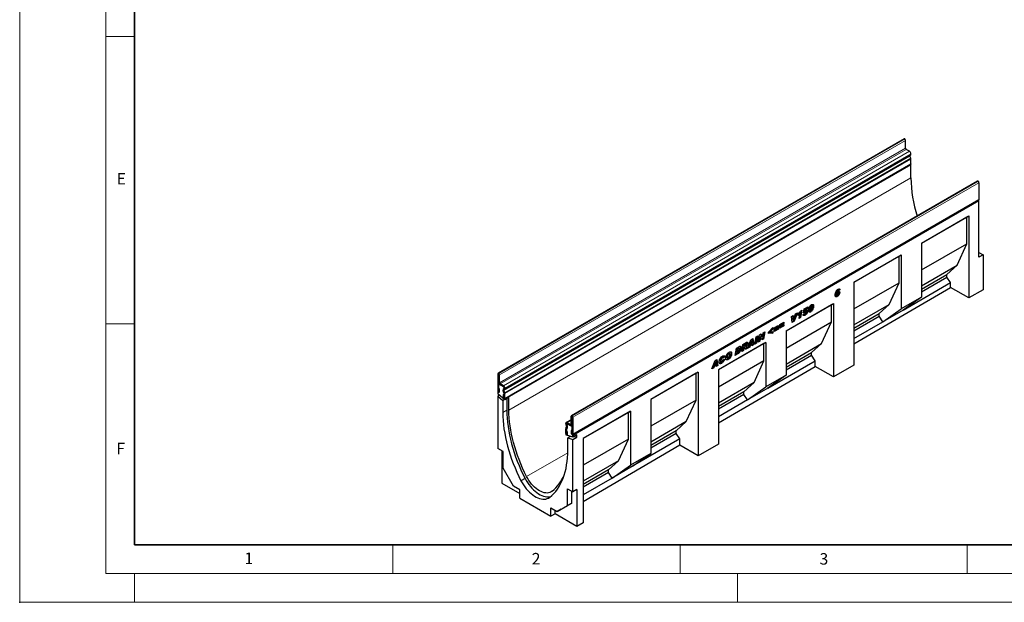
# Model space of a CAD drawing. Units: millimetres. Extents: x 0 to 733, y 0 to 1309.
# Drawn here: x 0 to 171, y 0 to 101 of the extents above; entities that cross this region are included whole.
import ezdxf

# ---------------------------------------------------------------- set-up
doc = ezdxf.new("R2010")
doc.units = ezdxf.units.MM
doc.header["$PDSIZE"] = -1
doc.styles.add('SLDTEXTSTYLE0', font='TXT', dxfattribs={"width": 0.605})

msp = doc.modelspace()

# ---------------------------------------------------------------- linework, layer by layer
at = {"color": 7, "linetype": 'Continuous', "lineweight": 18}
for p, q in [((0, 0), (0, 297)), ((15, 292), (15, 5)), ((15, 98.5), (20, 98.5)), ((15, 48.5), (20, 48.5)), ((65, 10), (65, 5)), ((115, 10), (115, 5)), ((165, 10), (165, 5)), ((15, 5), (415, 5)), ((20, 5), (20, 0)), ((125, 5), (125, 0)), ((0, 0), (420, 0))]:
    msp.add_line(p, q, dxfattribs=at)
at = {"color": 7, "linetype": 'Continuous', "lineweight": 35}
for p, q in [((20, 287), (20, 10)), ((20, 10), (415, 10))]:
    msp.add_line(p, q, dxfattribs=at)
at = {"color": 7, "linetype": 'Continuous', "lineweight": 25}
for p, q in [((154.01, 80.68), (83.3, 39.86)), ((154.13, 80.66), (154.11, 80.67)), ((154.27, 79.03), (154.27, 80.41)), ((154.96, 78.51), (154.37, 78.84)), ((155.17, 77.31), (155.03, 77.66)), ((155.05, 77.8), (155.13, 77.85)), ((155.2, 78.01), (155.2, 78.08)), ((84.45, 35.41), (155.16, 76.23)), ((155.2, 76.16), (84.49, 35.34)), ((155.2, 76.16), (155.12, 76.21)), ((155.2, 76.33), (155.2, 77.15)), ((155.2, 73.87), (155.2, 76.16)), ((166.79, 73.3), (96.08, 32.48)), ((166.89, 73.29), (166.91, 73.28)), ((167.05, 73.04), (167.05, 70.1)), ((96.3, 29.19), (167.01, 70.01)), ((167.05, 69.88), (96.34, 29.06)), ((167.05, 69.88), (166.92, 69.96)), ((167.05, 60.05), (167.05, 69.88)), ((157.03, 62.52), (165.28, 67.28)), ((157.03, 62.52), (164.93, 67.08)), ((164.93, 67.08), (165.28, 67.28)), ((164.93, 62.42), (164.93, 67.08)), ((165.28, 67.28), (165.28, 52.98)), ((157.03, 62.52), (157.03, 53.13)), ((157.03, 57.86), (164.93, 62.42)), ((163.23, 58.66), (164.93, 62.42)), ((145.25, 55.71), (153.5, 60.48)), ((145.25, 55.71), (153.14, 60.27)), ((153.14, 60.27), (153.5, 60.48)), ((153.14, 55.62), (153.14, 60.27)), ((153.5, 60.48), (153.5, 51.09)), ((167.05, 60.87), (167.76, 60.46)), ((167.76, 60.46), (167.05, 60.05)), ((167.76, 60.46), (167.76, 54.42)), ((157.03, 55.09), (163.23, 58.66)), ((161.46, 57.07), (163.23, 58.66)), ((157.03, 54.51), (161.46, 57.07)), ((157.03, 54.05), (161.46, 56.61)), ((161.46, 56.61), (161.46, 57.07)), ((162.1, 55.64), (161.46, 56.61)), ((145.25, 55.71), (145.25, 41.29)), ((145.25, 51.06), (153.14, 55.62)), ((151.44, 51.86), (153.14, 55.62)), ((153.85, 50.88), (162.1, 55.64)), ((162.1, 54.81), (162.1, 55.64)), ((142.13, 53.6), (142.28, 53.52)), ((142.17, 53.49), (142.31, 53.41)), ((142.18, 53.97), (142.18, 53.97)), ((142.18, 53.97), (142.32, 53.89)), ((142.18, 53.97), (142.32, 53.89)), ((142.24, 53.31), (142.39, 53.23)), ((142.32, 53.89), (142.32, 53.89)), ((142.33, 53.9), (142.42, 53.85)), ((142.35, 54.35), (142.49, 54.27)), ((142.5, 53.86), (142.36, 53.94)), ((142.55, 54.28), (142.41, 54.36)), ((142.71, 54.49), (142.48, 54.33)), ((142.85, 54.41), (142.58, 54.22)), ((142.66, 54), (142.8, 53.92)), ((142.69, 54.54), (142.71, 54.49)), ((142.71, 54.49), (142.85, 54.41)), ((145.25, 44.99), (162.1, 54.81)), ((165.28, 52.98), (162.1, 54.81)), ((167.76, 54.42), (165.28, 52.98)), ((133.46, 47.28), (141.71, 52.04)), ((133.46, 47.28), (141.36, 51.83)), ((136.62, 51.06), (137.29, 51.45)), ((137.29, 51.45), (137.24, 51.18)), ((137.74, 51.68), (137.89, 51.6)), ((137.95, 51.61), (137.81, 51.69)), ((138.12, 51.67), (138.26, 51.59)), ((141.36, 51.83), (141.71, 52.04)), ((141.36, 48.81), (141.36, 51.83)), ((141.71, 52.04), (141.71, 39.23)), ((145.25, 48.28), (151.44, 51.86)), ((149.68, 50.27), (151.44, 51.86)), ((157.03, 53.13), (153.5, 51.09)), ((157.03, 53.13), (153.85, 50.88)), ((134.38, 49.77), (134.68, 49.94)), ((134.55, 48.72), (134.38, 49.77)), ((134.56, 49.87), (134.63, 49.26)), ((134.68, 49.94), (134.77, 49.18)), ((135.24, 50.26), (134.76, 49.01)), ((134.77, 49.18), (135.13, 50.2)), ((135.46, 50.39), (134.9, 48.93)), ((135.13, 50.2), (135.46, 50.39)), ((135.56, 49.92), (135.61, 50.21)), ((135.72, 50.31), (135.61, 50.18)), ((135.72, 50.31), (135.86, 50.22)), ((135.72, 49.4), (135.86, 50.22)), ((136.04, 50.74), (135.85, 49.64)), ((135.98, 50.7), (136.22, 50.84)), ((136.22, 50.84), (136, 49.56)), ((136.4, 50.11), (136.67, 50.3)), ((136.47, 50.36), (136.62, 51.06)), ((136.72, 50.47), (136.47, 50.36)), ((136.58, 50.55), (136.5, 50.51)), ((136.58, 50.55), (136.72, 50.47)), ((136.61, 50.26), (136.71, 50.2)), ((136.67, 51.01), (136.62, 50.79)), ((136.62, 50.79), (136.76, 50.71)), ((136.62, 50.06), (136.76, 49.98)), ((137.1, 51.26), (136.67, 51.01)), ((136.67, 51.01), (136.81, 50.93)), ((136.67, 50.3), (136.67, 50.3)), ((136.67, 50.3), (136.67, 50.3)), ((136.72, 50.7), (136.86, 50.62)), ((136.81, 50.93), (136.76, 50.71)), ((136.94, 50.63), (136.8, 50.72)), ((137.24, 51.18), (136.81, 50.93)), ((136.97, 50.54), (136.97, 50.55)), ((137.12, 51.35), (137.1, 51.26)), ((137.1, 51.26), (137.24, 51.18)), ((137.1, 50.81), (137.24, 50.73)), ((137.54, 50.98), (137.54, 50.97)), ((137.54, 50.97), (137.68, 50.89)), ((137.57, 50.85), (137.71, 50.77)), ((137.61, 50.64), (137.75, 50.55)), ((137.68, 50.9), (137.68, 50.89)), ((145.25, 47.71), (149.68, 50.27)), ((145.25, 47.25), (149.68, 49.81)), ((149.68, 49.81), (149.68, 50.27)), ((150.31, 48.84), (149.68, 49.81)), ((150.31, 48.84), (153.5, 51.09)), ((153.85, 50.88), (150.31, 48.84)), ((131.39, 47.79), (132.12, 48.21)), ((131.98, 48.04), (131.39, 47.7)), ((131.98, 48.13), (131.98, 48.04)), ((131.98, 48.04), (132.12, 47.96)), ((132.12, 48.21), (132.12, 47.96)), ((132.35, 48.34), (133.09, 48.77)), ((132.94, 48.6), (132.35, 48.26)), ((133.09, 48.52), (132.35, 48.09)), ((132.35, 47.96), (133.09, 48.38)), ((132.35, 48.09), (132.35, 48.34)), ((132.94, 48.21), (132.35, 47.87)), ((133.09, 48.13), (132.35, 47.71)), ((132.94, 48.69), (132.94, 48.6)), ((132.94, 48.6), (133.09, 48.52)), ((132.94, 48.3), (132.94, 48.21)), ((132.94, 48.21), (133.09, 48.13)), ((133.09, 48.77), (133.09, 48.52)), ((133.09, 48.38), (133.09, 48.13)), ((133.46, 44.26), (141.36, 48.81)), ((134.76, 49.01), (134.53, 48.87)), ((134.9, 48.93), (134.55, 48.72)), ((134.63, 49.26), (134.77, 49.18)), ((134.76, 49.01), (134.9, 48.93)), ((134.77, 49.18), (134.77, 49.18)), ((136, 49.56), (135.72, 49.4)), ((135.85, 49.64), (135.75, 49.58)), ((135.85, 49.64), (136, 49.56)), ((139.66, 45.06), (141.36, 48.81)), ((145.25, 45.91), (150.31, 48.84)), ((128.37, 46.3), (128.19, 45.21)), ((128.23, 46.22), (128.54, 46.4)), ((128.54, 46.4), (128.33, 45.13)), ((128.6, 45.29), (128.81, 46.55)), ((128.81, 46.55), (129.1, 46.72)), ((129.02, 46.67), (129.2, 46.28)), ((129.1, 46.72), (129.34, 46.19)), ((129.35, 46.2), (129.47, 46.93)), ((129.59, 47), (129.41, 45.92)), ((129.47, 46.93), (129.76, 47.1)), ((129.76, 47.1), (129.55, 45.83)), ((130.39, 47.02), (131.15, 47.81)), ((130.39, 46.77), (130.39, 47.02)), ((131.01, 46.93), (130.39, 46.87)), ((131.15, 46.85), (130.39, 46.77)), ((131.01, 47.62), (130.55, 47.15)), ((130.55, 47.15), (130.7, 47.07)), ((131.15, 47.54), (130.7, 47.07)), ((130.7, 47.07), (131.15, 47.13)), ((131.01, 47.67), (131.01, 47.62)), ((131.01, 47.62), (131.15, 47.54)), ((131.01, 47.11), (131.01, 46.93)), ((131.01, 46.93), (131.15, 46.85)), ((131.15, 47.81), (131.15, 47.54)), ((131.15, 47.13), (131.15, 46.85)), ((132.12, 47.96), (131.39, 47.53)), ((131.39, 47.4), (132.12, 47.82)), ((131.39, 47.53), (131.39, 47.79)), ((131.98, 47.65), (131.39, 47.31)), ((132.12, 47.57), (131.39, 47.15)), ((131.39, 47.15), (131.39, 47.4)), ((131.98, 47.74), (131.98, 47.65)), ((131.98, 47.65), (132.12, 47.57)), ((132.12, 47.82), (132.12, 47.57)), ((132.35, 47.71), (132.35, 47.96)), ((133.46, 47.28), (133.46, 39.52)), ((129.93, 45.24), (121.68, 40.47)), ((129.57, 45.03), (121.68, 40.47)), ((125.74, 43.64), (125.95, 44.9)), ((125.95, 44.9), (126.52, 45.23)), ((126.07, 44.9), (126.03, 44.65)), ((126.03, 44.65), (126.17, 44.57)), ((126.23, 44.99), (126.07, 44.9)), ((126.07, 44.9), (126.21, 44.82)), ((126.21, 44.82), (126.17, 44.57)), ((126.17, 44.57), (126.23, 44.6)), ((126.37, 44.91), (126.21, 44.82)), ((126.49, 44.95), (126.35, 45.03)), ((126.37, 44.64), (126.51, 44.56)), ((126.67, 45.17), (126.81, 45.09)), ((126.8, 44.25), (127.35, 45.71)), ((127.07, 44.76), (126.99, 44.52)), ((127.38, 44.94), (127.07, 44.76)), ((127.07, 44.76), (127.21, 44.68)), ((127.21, 44.68), (127.13, 44.44)), ((127.33, 45.57), (127.16, 45.05)), ((127.16, 45.05), (127.31, 44.97)), ((127.52, 44.86), (127.21, 44.68)), ((127.48, 45.48), (127.31, 44.97)), ((127.31, 44.97), (127.51, 45.09)), ((127.34, 45.57), (127.33, 45.57)), ((127.33, 45.57), (127.48, 45.48)), ((127.34, 45.57), (127.48, 45.49)), ((127.35, 45.71), (127.69, 45.91)), ((127.38, 44.94), (127.52, 44.86)), ((127.48, 45.49), (127.48, 45.48)), ((127.51, 45.09), (127.48, 45.49)), ((127.54, 44.67), (127.52, 44.86)), ((127.7, 44.93), (127.53, 44.83)), ((127.84, 44.85), (127.54, 44.67)), ((127.57, 45.84), (127.7, 44.93)), ((127.69, 45.91), (127.84, 44.85)), ((127.7, 44.93), (127.84, 44.85)), ((128.02, 44.95), (128.23, 46.22)), ((128.33, 45.13), (128.02, 44.95)), ((128.19, 45.21), (128.05, 45.13)), ((128.19, 45.21), (128.33, 45.13)), ((128.89, 45.45), (128.6, 45.29)), ((128.75, 45.54), (128.63, 45.47)), ((128.87, 46.27), (128.75, 45.54)), ((128.75, 45.54), (128.89, 45.45)), ((128.88, 46.27), (128.87, 46.27)), ((128.87, 46.27), (129.01, 46.19)), ((128.88, 46.27), (129.02, 46.19)), ((129.01, 46.19), (128.89, 45.45)), ((129.02, 46.19), (129.01, 46.19)), ((129.26, 45.67), (129.02, 46.19)), ((129.2, 46.28), (129.34, 46.19)), ((129.41, 45.92), (129.2, 45.8)), ((129.55, 45.83), (129.26, 45.67)), ((129.34, 46.19), (129.35, 46.2)), ((129.41, 45.92), (129.55, 45.83)), ((129.57, 45.03), (129.93, 45.24)), ((129.57, 42.01), (129.57, 45.03)), ((129.93, 45.24), (129.93, 37.48)), ((133.46, 41.48), (139.66, 45.06)), ((137.89, 43.47), (139.66, 45.06)), ((123.37, 43.32), (123.51, 43.24)), ((123.64, 43.26), (123.5, 43.34)), ((123.84, 43.38), (123.98, 43.3)), ((124.61, 42.98), (124.81, 44.24)), ((125.13, 43.29), (124.61, 42.98)), ((124.99, 43.37), (124.64, 43.16)), ((124.81, 44.24), (125.23, 44.48)), ((124.93, 44.21), (124.82, 43.54)), ((124.82, 43.54), (124.96, 43.46)), ((125.04, 44.27), (124.93, 44.21)), ((124.93, 44.21), (125.07, 44.13)), ((125.07, 44.13), (124.96, 43.46)), ((124.96, 43.46), (125.09, 43.53)), ((124.99, 43.37), (125.13, 43.29)), ((125.18, 44.19), (125.07, 44.13)), ((125.31, 44.22), (125.17, 44.3)), ((125.51, 44.33), (125.65, 44.25)), ((126.05, 43.81), (125.74, 43.64)), ((125.91, 43.9), (125.77, 43.82)), ((125.99, 44.4), (125.91, 43.9)), ((125.91, 43.9), (126.05, 43.81)), ((126.01, 44.42), (125.99, 44.4)), ((125.99, 44.4), (126.13, 44.32)), ((126.01, 44.42), (126.15, 44.33)), ((126.13, 44.32), (126.05, 43.81)), ((126.24, 44.35), (126.09, 44.43)), ((126.15, 44.33), (126.13, 44.32)), ((126.59, 44.29), (126.34, 44.15)), ((126.73, 44.21), (126.39, 44.01)), ((126.59, 44.29), (126.73, 44.21)), ((127.13, 44.44), (126.8, 44.25)), ((126.99, 44.52), (126.88, 44.46)), ((126.99, 44.52), (127.13, 44.44)), ((133.46, 40.91), (137.89, 43.47)), ((133.46, 40.44), (137.89, 43)), ((137.89, 43), (137.89, 43.47)), ((138.53, 42.04), (137.89, 43)), ((120.53, 40.63), (121.09, 42.1)), ((121.12, 41.32), (120.8, 41.14)), ((121.07, 41.95), (120.9, 41.44)), ((120.9, 41.44), (121.04, 41.35)), ((121.26, 41.24), (120.94, 41.06)), ((121.21, 41.87), (121.04, 41.35)), ((121.04, 41.35), (121.24, 41.47)), ((121.07, 41.95), (121.07, 41.95)), ((121.07, 41.95), (121.21, 41.87)), ((121.07, 41.95), (121.21, 41.87)), ((121.09, 42.1), (121.43, 42.29)), ((121.12, 41.32), (121.26, 41.24)), ((121.21, 41.87), (121.21, 41.87)), ((121.24, 41.47), (121.21, 41.87)), ((121.43, 41.31), (121.26, 41.21)), ((121.27, 41.06), (121.26, 41.24)), ((121.57, 41.23), (121.27, 41.06)), ((121.31, 42.22), (121.43, 41.31)), ((121.43, 42.29), (121.57, 41.23)), ((121.43, 41.31), (121.57, 41.23)), ((129.57, 42.01), (121.68, 37.45)), ((121.96, 42.06), (122.1, 41.98)), ((122.01, 41.94), (122.15, 41.86)), ((122.11, 41.69), (122.25, 41.61)), ((122.24, 42.67), (122.39, 42.59)), ((122.49, 42.6), (122.35, 42.68)), ((122.67, 42.79), (122.44, 42.63)), ((122.46, 42.21), (122.76, 42.32)), ((122.81, 42.71), (122.53, 42.51)), ((122.53, 42.51), (122.53, 42.52)), ((122.67, 42.79), (122.81, 42.71)), ((123.1, 42.72), (123.24, 42.64)), ((123.14, 42.61), (123.29, 42.52)), ((123.25, 42.35), (123.39, 42.27)), ((127.88, 38.25), (129.57, 42.01)), ((130.28, 37.27), (138.53, 42.04)), ((138.53, 41.07), (138.53, 42.04)), ((145.25, 41.29), (141.71, 39.23)), ((83.26, 39.77), (83.26, 36.83)), ((83.42, 39.84), (83.4, 39.85)), ((83.42, 39.68), (83.4, 39.69)), ((83.4, 39.69), (83.4, 36.75)), ((83.42, 38.29), (83.42, 39.68)), ((83.56, 38.21), (83.56, 39.59)), ((118.14, 40.07), (109.89, 35.3)), ((117.79, 39.86), (109.89, 35.3)), ((117.79, 39.86), (118.14, 40.07)), ((117.79, 35.21), (117.79, 39.86)), ((118.14, 40.07), (118.14, 25.49)), ((120.86, 40.82), (120.53, 40.63)), ((120.72, 40.9), (120.61, 40.84)), ((120.8, 41.14), (120.72, 40.9)), ((120.72, 40.9), (120.86, 40.82)), ((120.8, 41.14), (120.94, 41.06)), ((120.94, 41.06), (120.86, 40.82)), ((121.68, 31.24), (138.53, 41.07)), ((121.68, 40.47), (121.68, 27.55)), ((133.46, 39.52), (129.93, 37.48)), ((133.46, 39.52), (130.28, 37.27)), ((141.71, 39.23), (138.53, 41.07)), ((83.48, 38.06), (83.4, 38.01)), ((83.4, 38.01), (83.4, 36.53)), ((84.25, 37.52), (83.4, 38.01)), ((84.25, 37.68), (83.66, 38.02)), ((84.25, 37.52), (83.66, 37.86)), ((127.88, 38.25), (121.68, 34.68)), ((126.11, 36.66), (127.88, 38.25)), ((83.32, 36.65), (83.26, 36.61)), ((83.4, 36.53), (83.26, 36.61)), ((83.26, 36.61), (83.26, 36.3)), ((84.49, 35.25), (83.26, 36.3)), ((83.55, 36.05), (83.26, 35.88)), ((83.41, 37.23), (83.55, 37.15)), ((83.41, 36.75), (83.41, 37.23)), ((83.55, 36.66), (83.55, 37.15)), ((84.34, 36.48), (84.2, 36.83)), ((84.2, 36.16), (84.2, 35.67)), ((84.35, 36.08), (84.2, 36.16)), ((84.24, 37.16), (84.32, 37.2)), ((84.33, 36.49), (84.24, 36.81)), ((84.27, 37.12), (84.32, 37.2)), ((84.46, 36.49), (84.32, 36.84)), ((84.33, 36.49), (84.33, 36.49)), ((84.34, 36.98), (84.42, 37.03)), ((84.35, 37.27), (84.35, 37.34)), ((84.35, 37.27), (84.35, 37.34)), ((84.35, 37.27), (84.35, 37.27)), ((84.35, 35.59), (84.35, 36.41)), ((84.35, 35.42), (84.35, 36.4)), ((84.35, 36.4), (84.35, 36.4)), ((84.35, 36.08), (84.35, 35.59)), ((84.49, 37.19), (84.49, 37.26)), ((84.49, 35.5), (84.49, 36.33)), ((126.11, 36.66), (121.68, 34.1)), ((126.11, 36.2), (121.68, 33.64)), ((126.11, 36.2), (126.11, 36.66)), ((126.74, 35.23), (126.11, 36.2)), ((126.74, 35.23), (129.93, 37.48)), ((130.28, 37.27), (126.74, 35.23)), ((83.26, 35.88), (83.26, 26.78)), ((83.26, 35.88), (84.14, 35.13)), ((84.44, 35.3), (84.14, 35.13)), ((84.14, 35.13), (84.14, 33.03)), ((84.49, 35.34), (84.35, 35.42)), ((85.2, 35.66), (84.49, 35.25)), ((84.49, 35.25), (84.49, 35.34)), ((84.85, 35.46), (84.85, 33.44)), ((85.2, 33.46), (85.2, 35.66)), ((109.89, 35.3), (109.89, 25.91)), ((117.79, 35.21), (109.89, 30.65)), ((116.09, 31.45), (117.79, 35.21)), ((126.74, 35.23), (121.68, 32.31)), ((106.36, 33.26), (98.11, 28.5)), ((106, 33.06), (98.11, 28.5)), ((106, 33.06), (106.36, 33.26)), ((106, 28.4), (106, 33.06)), ((106.36, 33.26), (106.36, 23.87)), ((95.1, 31.07), (95.1, 31.13)), ((96.04, 31.79), (95.17, 31.29)), ((95.24, 30.99), (95.24, 31.05)), ((95.24, 31.05), (95.24, 30.99)), ((95.28, 31.12), (95.27, 31.12)), ((95.36, 30.74), (95.27, 30.88)), ((95.27, 30.88), (95.33, 30.74)), ((95.35, 31.28), (95.93, 30.94)), ((95.35, 31.11), (95.93, 30.78)), ((96.2, 30.62), (95.35, 31.11)), ((96.04, 31), (96.04, 32.39)), ((96.18, 32.47), (96.2, 32.46)), ((96.18, 32.31), (96.2, 32.3)), ((96.18, 30.92), (96.18, 32.31)), ((96.2, 32.3), (96.2, 29.36)), ((96.34, 32.22), (96.34, 29.28)), ((116.09, 31.45), (109.89, 27.87)), ((114.32, 29.86), (116.09, 31.45)), ((95.1, 29.38), (95.1, 30.2)), ((95.14, 29.24), (95.1, 29.21)), ((95.24, 29.13), (95.1, 29.21)), ((95.1, 29.21), (95.1, 29.13)), ((95.13, 30.33), (95.27, 30.52)), ((95.26, 30.68), (95.17, 30.82)), ((95.24, 29.3), (95.24, 30.12)), ((95.24, 30.12), (95.24, 29.13)), ((95.25, 29.78), (95.39, 29.7)), ((95.25, 29.3), (95.25, 29.78)), ((95.35, 30.4), (95.26, 30.18)), ((95.26, 30.17), (95.39, 30.37)), ((95.39, 29.21), (95.39, 29.7)), ((96.19, 29.85), (96.05, 29.93)), ((96.05, 29.93), (96.05, 29.45)), ((96.11, 30.76), (96.2, 30.81)), ((96.19, 29.85), (96.19, 29.37)), ((96.2, 29.14), (96.2, 30.62)), ((96.26, 29.18), (96.2, 29.14)), ((97.05, 29.15), (96.34, 28.75)), ((97.05, 28.74), (97.05, 29.15)), ((114.32, 29.86), (109.89, 27.3)), ((114.32, 29.4), (109.89, 26.84)), ((114.32, 29.4), (114.32, 29.86)), ((114.96, 28.43), (114.32, 29.4)), ((96.34, 28.75), (95.1, 29.13)), ((95.93, 28.87), (95.45, 28.6)), ((95.45, 26.5), (95.45, 28.6)), ((95.45, 28.6), (96.34, 28.33)), ((95.81, 28.91), (95.81, 28.81)), ((96.34, 29.06), (96.2, 29.14)), ((96.34, 28.75), (96.34, 29.06)), ((96.34, 28.33), (97.05, 28.74)), ((96.34, 19.23), (96.34, 28.33)), ((96.57, 28.88), (97.05, 28.74)), ((98.11, 28.5), (98.11, 13.81)), ((106, 28.4), (98.11, 23.85)), ((104.3, 24.65), (106, 28.4)), ((114.96, 28.43), (106.71, 23.67)), ((114.96, 27.33), (114.96, 28.43)), ((121.68, 27.55), (118.14, 25.49)), ((84.18, 26.25), (83.26, 26.78)), ((83.96, 26.38), (83.96, 20.74)), ((84.18, 23.36), (84.18, 26.25)), ((114.96, 27.33), (98.11, 17.5)), ((109.89, 25.91), (106.36, 23.87)), ((106.71, 23.67), (109.89, 25.91)), ((118.14, 25.49), (114.96, 27.33)), ((104.3, 24.65), (98.11, 21.07)), ((102.54, 23.06), (104.3, 24.65)), ((85.99, 20.23), (84.18, 23.36)), ((102.54, 23.06), (98.11, 20.5)), ((102.54, 22.59), (98.11, 20.03)), ((102.54, 22.59), (102.54, 23.06)), ((103.17, 21.63), (102.54, 22.59)), ((103.17, 21.63), (106.36, 23.87)), ((106.71, 23.67), (103.17, 21.63)), ((83.96, 20.74), (87.07, 18.95)), ((88.01, 21.54), (87.3, 21.14)), ((103.17, 21.63), (98.11, 18.7)), ((87.07, 19.6), (85.99, 20.23)), ((87.07, 18.13), (87.07, 19.6)), ((95.42, 19.76), (96.34, 19.23)), ((95.42, 16.87), (95.42, 19.76)), ((96.13, 17.28), (96.13, 19.35)), ((97.05, 19.64), (96.34, 19.23)), ((97.05, 19.64), (97.05, 13.19)), ((87.07, 18.13), (92.52, 14.98)), ((94.32, 16.24), (96.13, 17.28)), ((96.13, 17.28), (95.42, 16.87)), ((92.52, 16.46), (93.61, 15.83)), ((92.52, 14.98), (92.52, 16.46)), ((93.23, 15.39), (93.23, 16.05)), ((93.61, 15.83), (95.42, 16.87)), ((94.32, 16.24), (93.61, 15.83)), ((93.23, 15.39), (92.52, 14.98)), ((97.05, 13.19), (93.23, 15.39)), ((98.11, 13.81), (97.05, 13.19))]:
    msp.add_line(p, q, dxfattribs=at)
at = {"color": 8, "linetype": 'Continuous', "lineweight": 18}
for p, q in [((83.4, 39.85), (154.11, 80.67)), ((83.42, 39.84), (154.13, 80.66)), ((83.56, 39.59), (154.27, 80.41)), ((83.56, 38.21), (154.27, 79.03)), ((83.66, 38.02), (154.37, 78.84)), ((84.25, 37.68), (154.96, 78.51)), ((84.32, 36.84), (155.03, 77.66)), ((84.34, 36.98), (155.05, 77.8)), ((84.42, 37.03), (155.13, 77.85)), ((84.46, 36.49), (155.17, 77.31)), ((84.46, 36.49), (155.17, 77.31)), ((84.49, 37.26), (155.2, 78.08)), ((84.49, 37.19), (155.2, 78.01)), ((84.49, 36.33), (155.2, 77.15)), ((84.49, 35.5), (155.2, 76.33)), ((155.2, 73.87), (85.2, 33.46)), ((166.89, 73.29), (96.18, 32.47)), ((166.91, 73.28), (96.2, 32.46)), ((167.05, 73.04), (96.34, 32.22)), ((96.34, 29.28), (167.05, 70.1)), ((137.54, 50.98), (137.68, 50.9)), ((126.23, 44.99), (126.37, 44.91)), ((125.04, 44.27), (125.18, 44.19)), ((83.4, 39.69), (83.26, 39.77)), ((83.4, 39.85), (83.4, 39.69)), ((83.4, 39.69), (83.4, 39.69)), ((83.42, 39.68), (83.42, 39.84)), ((83.56, 39.59), (83.42, 39.68)), ((83.42, 38.29), (83.56, 38.21)), ((83.66, 38.02), (83.66, 37.86)), ((83.4, 36.75), (83.26, 36.83)), ((83.41, 36.75), (83.55, 36.66)), ((84.32, 36.84), (84.2, 36.83)), ((84.24, 37.16), (84.34, 36.98)), ((84.25, 37.52), (84.25, 37.68)), ((84.42, 37.03), (84.32, 37.2)), ((84.34, 36.48), (84.46, 36.49)), ((84.46, 36.49), (84.34, 36.48)), ((84.49, 37.26), (84.35, 37.34)), ((84.35, 37.34), (84.35, 37.34)), ((84.35, 37.27), (84.49, 37.19)), ((84.49, 36.33), (84.35, 36.41)), ((84.35, 35.59), (84.2, 35.67)), ((84.35, 35.59), (84.49, 35.5)), ((84.85, 33.44), (84.14, 33.03)), ((95.24, 31.05), (95.1, 31.13)), ((95.1, 31.07), (95.24, 30.99)), ((95.27, 30.88), (95.17, 30.82)), ((95.24, 31.05), (95.24, 31.05)), ((95.24, 30.99), (95.24, 30.99)), ((96.04, 31.67), (95.35, 31.28)), ((95.35, 31.28), (95.35, 31.11)), ((96.04, 31), (95.93, 30.94)), ((95.93, 30.78), (95.93, 30.94)), ((96.18, 32.31), (96.04, 32.39)), ((96.04, 31), (96.18, 30.92)), ((96.18, 32.47), (96.18, 32.31)), ((96.18, 32.31), (96.18, 32.31)), ((96.2, 30.93), (96.18, 30.92)), ((96.2, 32.3), (96.2, 32.46)), ((96.34, 32.22), (96.2, 32.3)), ((95.24, 30.12), (95.1, 30.2)), ((95.24, 29.3), (95.1, 29.38)), ((95.13, 30.33), (95.26, 30.17)), ((95.26, 30.17), (95.13, 30.33)), ((95.24, 30.12), (95.24, 30.12)), ((95.24, 29.3), (95.24, 29.3)), ((95.25, 29.3), (95.39, 29.21)), ((95.26, 30.68), (95.36, 30.74)), ((95.26, 30.18), (95.26, 30.17)), ((95.26, 30.18), (95.26, 30.17)), ((95.39, 30.37), (95.27, 30.52)), ((96.19, 29.37), (96.05, 29.45)), ((96.2, 29.36), (96.34, 29.28)), ((95.45, 26.03), (88.28, 21.9))]:
    msp.add_line(p, q, dxfattribs=at)
at = {"color": 7, "linetype": 'Continuous', "lineweight": 25, "flags": 128}
for points in [[(155.2, 76.33), (155.19, 76.27), (155.16, 76.23), (155.16, 76.23)], [(167.05, 70.1), (167.04, 70.04), (167.01, 70.01), (167.01, 70.01)], [(83.26, 36.83), (83.27, 36.76), (83.3, 36.69), (83.35, 36.63), (83.4, 36.58), (83.46, 36.56), (83.5, 36.57), (83.54, 36.61), (83.55, 36.66)], [(83.4, 36.75), (83.4, 36.75), (83.4, 36.75), (83.4, 36.74), (83.4, 36.74), (83.4, 36.74), (83.4, 36.74), (83.4, 36.74), (83.41, 36.75)], [(84.2, 35.67), (84.22, 35.6), (84.25, 35.53), (84.29, 35.47), (84.35, 35.42), (84.4, 35.4), (84.45, 35.41), (84.48, 35.45), (84.49, 35.5)], [(84.35, 35.59), (84.35, 35.59), (84.35, 35.59), (84.35, 35.59), (84.35, 35.58), (84.35, 35.58), (84.35, 35.58), (84.35, 35.58), (84.35, 35.59)], [(84.14, 33.03), (84.15, 32.34), (84.19, 31.63), (84.25, 30.92), (84.34, 30.19), (84.46, 29.46), (84.6, 28.71), (84.76, 27.96), (84.95, 27.2), (85.17, 26.44), (85.4, 25.68), (85.67, 24.92), (85.95, 24.15), (86.26, 23.39), (86.58, 22.64), (86.93, 21.88), (87.3, 21.14)], [(84.85, 33.44), (84.86, 32.75), (84.9, 32.04), (84.96, 31.33), (85.05, 30.6), (85.17, 29.86), (85.31, 29.12), (85.47, 28.37), (85.66, 27.61), (85.87, 26.85), (86.11, 26.09), (86.37, 25.33), (86.66, 24.56), (86.96, 23.8), (87.29, 23.04), (87.64, 22.29), (88.01, 21.54)], [(88.28, 21.9), (87.92, 22.62), (87.58, 23.35), (87.26, 24.09), (86.97, 24.83), (86.69, 25.57), (86.44, 26.31), (86.2, 27.06), (86, 27.79), (85.81, 28.53), (85.65, 29.26), (85.51, 29.98), (85.4, 30.7), (85.31, 31.41), (85.25, 32.1), (85.21, 32.79), (85.2, 33.46)], [(95.1, 29.38), (95.11, 29.31), (95.14, 29.24), (95.19, 29.18), (95.25, 29.13), (95.3, 29.11), (95.35, 29.12), (95.38, 29.16), (95.39, 29.21)], [(95.24, 29.3), (95.24, 29.3), (95.24, 29.3), (95.24, 29.3), (95.25, 29.29), (95.25, 29.29), (95.25, 29.29), (95.25, 29.29), (95.25, 29.3)], [(96.05, 29.45), (96.06, 29.38), (96.09, 29.3), (96.14, 29.24), (96.19, 29.2), (96.25, 29.18), (96.3, 29.19), (96.33, 29.22), (96.34, 29.28)], [(96.19, 29.37), (96.19, 29.36), (96.19, 29.36), (96.19, 29.36), (96.19, 29.36), (96.19, 29.36), (96.2, 29.36), (96.2, 29.36), (96.2, 29.36)], [(92.29, 18.26), (92.66, 18.58), (93.01, 18.93), (93.34, 19.31), (93.64, 19.71), (93.93, 20.15), (94.19, 20.61), (94.43, 21.1), (94.64, 21.61), (94.83, 22.15), (95, 22.71), (95.14, 23.29), (95.25, 23.9), (95.34, 24.52), (95.4, 25.16), (95.44, 25.82), (95.45, 26.5)], [(87.3, 21.14), (87.51, 20.77), (87.73, 20.42), (87.98, 20.08), (88.23, 19.76), (88.5, 19.46), (88.78, 19.18), (89.06, 18.92), (89.35, 18.69), (89.65, 18.49), (89.95, 18.32), (90.24, 18.18), (90.53, 18.07), (90.82, 18), (91.1, 17.95), (91.36, 17.95), (91.62, 17.98), (91.86, 18.04), (92.08, 18.13), (92.29, 18.26)], [(88.01, 21.54), (88.22, 21.18), (88.44, 20.83), (88.68, 20.49), (88.94, 20.17), (89.21, 19.86), (89.48, 19.58), (89.77, 19.33), (90.06, 19.1), (90.36, 18.9), (90.65, 18.73), (90.95, 18.59), (91.24, 18.48), (91.53, 18.4), (91.8, 18.36), (92.07, 18.36), (92.33, 18.38), (92.48, 18.42)], [(92.73, 19.33), (92.54, 19.2), (92.33, 19.11), (92.1, 19.05), (91.86, 19.02), (91.6, 19.03), (91.34, 19.08), (91.06, 19.16), (90.79, 19.27), (90.5, 19.42), (90.22, 19.59), (89.95, 19.8), (89.67, 20.04), (89.41, 20.3), (89.15, 20.58), (88.91, 20.89), (88.68, 21.21), (88.47, 21.55), (88.28, 21.9)]]:
    msp.add_lwpolyline(points, dxfattribs=at)
at = {"color": 7, "linetype": 'Continuous', "lineweight": 25}
for centre, radius, start, end in [((154.05, 80.59), 0.101, 54.3824, 114.3071), ((153.96, 80.4), 0.307, 2.6055, 57.3945), ((154.5, 79.04), 0.231, 182.6055, 237.3945), ((154.67, 78.05), 0.538, 2.6055, 57.3945), ((155.13, 77.72), 0.112, 134.7872, 211.3174), ((155.03, 77.99), 0.176, 305.6917, 5.6214), ((154.75, 77.14), 0.455, 1.1028, 21.9614), ((154.84, 77.18), 0.356, 21.1489, 21.2206), ((178.22, 74.19), 23.01, 180.7828, 197.587), ((166.83, 73.21), 0.101, 54.3824, 114.3071), ((166.74, 73.02), 0.307, 2.6055, 57.3945), ((83.34, 39.78), 0.0873, 50.7967, 189.214), ((83.4, 39.69), 0.0000437, 50.7967, 189.214), ((83.25, 39.58), 0.307, 2.6055, 57.3945), ((83.42, 39.68), 0.000154, 2.6055, 57.3945), ((83.95, 38.31), 0.538, 182.6055, 237.3945), ((83.79, 38.22), 0.231, 182.6055, 237.3945), ((84.42, 36.97), 0.262, 134.7872, 211.3174), ((84.49, 36.95), 0.28, 141.5783, 209.478), ((83.96, 37.23), 0.538, 2.6055, 57.3945), ((84.12, 37.33), 0.231, 2.6055, 57.3945), ((84.12, 37.33), 0.231, 2.6055, 57.3945), ((84.42, 36.9), 0.112, 134.7872, 211.3174), ((84.28, 37.26), 0.0755, 305.6917, 5.6214), ((84.27, 37.26), 0.0806, 309.8165, 8.0462), ((84.15, 36.4), 0.2, 0.2001, 25.3472), ((84.16, 36.4), 0.195, 1.1028, 21.9614), ((84.31, 36.47), 0.0323, 21.1489, 21.2206), ((84.32, 37.17), 0.176, 305.6917, 5.6214), ((84.04, 36.32), 0.455, 1.1028, 21.9614), ((84.13, 36.36), 0.356, 21.1489, 21.2206), ((95.25, 31.16), 0.153, 50.7967, 189.214), ((95.61, 31.08), 0.505, 181.9567, 211.146), ((95.31, 31.06), 0.0656, 50.7967, 189.214), ((95.31, 31.06), 0.0655, 50.7967, 189.214), ((95.46, 30.99), 0.217, 181.9567, 211.146), ((95.45, 30.99), 0.209, 179.7263, 210.1338), ((95.97, 30.99), 0.0655, 230.7967, 9.214), ((96.03, 30.89), 0.153, 230.7967, 9.214), ((96.12, 32.4), 0.0873, 50.7967, 189.214), ((96.18, 32.31), 0.0000437, 50.7967, 189.214), ((96.03, 32.2), 0.307, 2.6055, 57.3945), ((96.2, 32.3), 0.000154, 2.6055, 57.3945), ((95.32, 30.21), 0.215, 147.7756, 182.3352), ((95.21, 30.28), 0.0886, 144.8617, 145.0428), ((95.33, 30.12), 0.0876, 140.9362, 184.921), ((95.33, 30.13), 0.0922, 147.7756, 182.3352), ((95.13, 30.59), 0.159, 336.2184, 35.9769), ((95.26, 30.17), 0.00806, 144.8617, 145.0428), ((95.03, 30.54), 0.354, 335.3236, 32.8821), ((95.05, 30.52), 0.371, 336.2184, 35.9769), ((87.97, 25.08), 7.46, 309.603, 336.8531)]:
    msp.add_arc(centre, radius, start, end, dxfattribs=at)
for points, knots in [([(142.01, 53.46), (142.01, 53.53), (142.02, 53.67), (142.07, 53.88), (142.15, 54.09), (142.26, 54.26), (142.38, 54.39), (142.47, 54.45), (142.52, 54.48)], [0, 0, 0, 0, 0.186831, 0.373746, 0.560217, 0.706803, 0.853292, 1, 1, 1, 1]), ([(142.39, 53.23), (142.33, 53.2), (142.21, 53.15), (142.08, 53.19), (142.01, 53.31), (142.01, 53.41), (142.01, 53.46)], [0, 0, 0, 0, 0.280081, 0.558862, 0.779136, 1, 1, 1, 1]), ([(142.24, 53.31), (142.18, 53.28), (142.11, 53.24), (142.06, 53.25), (142.06, 53.26)], [0, 0, 0, 0, 0.8816353, 1, 1, 1, 1]), ([(142.28, 53.93), (142.26, 53.91), (142.23, 53.89), (142.19, 53.82), (142.14, 53.72), (142.14, 53.65), (142.13, 53.6)], [0, 0, 0, 0, 0.186237, 0.373256, 0.56066, 1, 1, 1, 1]), ([(142.13, 53.6), (142.14, 53.58), (142.14, 53.54), (142.15, 53.5), (142.17, 53.5), (142.17, 53.5)], [0, 0, 0, 0, 0.467129, 0.932064, 1, 1, 1, 1]), ([(142.27, 54.26), (142.25, 54.23), (142.21, 54.14), (142.19, 54.04), (142.18, 53.97)], [0, 0, 0, 0, 0.2877121, 1, 1, 1, 1]), ([(142.66, 54), (142.65, 53.93), (142.64, 53.78), (142.52, 53.57), (142.39, 53.4), (142.29, 53.34), (142.24, 53.31)], [0, 0, 0, 0, 0.279225, 0.55912, 0.77927, 1, 1, 1, 1]), ([(142.42, 53.85), (142.4, 53.83), (142.37, 53.81), (142.33, 53.74), (142.28, 53.64), (142.28, 53.57), (142.28, 53.52)], [0, 0, 0, 0, 0.186237, 0.373256, 0.56066, 1, 1, 1, 1]), ([(142.28, 53.52), (142.28, 53.5), (142.28, 53.46), (142.3, 53.41), (142.34, 53.4), (142.37, 53.42), (142.38, 53.42)], [0, 0, 0, 0, 0.280829, 0.560339, 0.779745, 1, 1, 1, 1]), ([(142.49, 54.27), (142.48, 54.26), (142.45, 54.24), (142.41, 54.18), (142.35, 54.06), (142.33, 53.96), (142.32, 53.89)], [0, 0, 0, 0, 0.124746, 0.249604, 0.499113, 1, 1, 1, 1]), ([(142.32, 53.89), (142.35, 53.94), (142.42, 54.02), (142.49, 54.08), (142.52, 54.1)], [0, 0, 0, 0, 0.559517, 1, 1, 1, 1]), ([(142.41, 54.36), (142.41, 54.36), (142.4, 54.37), (142.38, 54.37), (142.36, 54.36), (142.35, 54.35)], [0, 0, 0, 0, 0.091739, 0.545303, 1, 1, 1, 1]), ([(142.38, 53.42), (142.4, 53.43), (142.42, 53.45), (142.47, 53.51), (142.51, 53.59), (142.53, 53.7), (142.53, 53.76), (142.53, 53.79)], [0, 0, 0, 0, 0.124769, 0.249946, 0.498984, 0.74917, 1, 1, 1, 1]), ([(142.8, 53.92), (142.79, 53.85), (142.78, 53.7), (142.66, 53.48), (142.53, 53.32), (142.43, 53.26), (142.39, 53.23)], [0, 0, 0, 0, 0.279225, 0.55912, 0.77927, 1, 1, 1, 1]), ([(142.53, 53.79), (142.53, 53.8), (142.52, 53.84), (142.5, 53.86), (142.46, 53.86), (142.43, 53.85), (142.42, 53.85)], [0, 0, 0, 0, 0.278795, 0.559188, 0.779366, 1, 1, 1, 1]), ([(142.58, 54.22), (142.58, 54.23), (142.57, 54.26), (142.55, 54.28), (142.52, 54.29), (142.5, 54.28), (142.49, 54.27)], [0, 0, 0, 0, 0.28058, 0.559865, 0.779658, 1, 1, 1, 1]), ([(142.52, 54.48), (142.56, 54.5), (142.64, 54.54), (142.75, 54.55), (142.83, 54.5), (142.85, 54.44), (142.85, 54.41)], [0, 0, 0, 0, 0.280766, 0.560474, 0.779962, 1, 1, 1, 1]), ([(142.52, 54.1), (142.57, 54.12), (142.65, 54.15), (142.74, 54.11), (142.8, 54.03), (142.8, 53.96), (142.8, 53.92)], [0, 0, 0, 0, 0.279393, 0.559056, 0.779373, 1, 1, 1, 1]), ([(142.63, 54.13), (142.64, 54.12), (142.66, 54.09), (142.66, 54.04), (142.66, 54)], [0, 0, 0, 0, 0.246497, 1, 1, 1, 1]), ([(137.41, 50.82), (137.41, 50.89), (137.42, 51.01), (137.48, 51.22), (137.55, 51.42), (137.65, 51.59), (137.77, 51.72), (137.85, 51.78), (137.89, 51.81)], [0, 0, 0, 0, 0.186758, 0.373688, 0.560337, 0.707044, 0.853509, 1, 1, 1, 1]), ([(137.74, 51.68), (137.72, 51.66), (137.67, 51.62), (137.62, 51.49), (137.58, 51.33), (137.55, 51.15), (137.54, 51.04), (137.54, 50.98)], [0, 0, 0, 0, 0.122923, 0.247859, 0.498234, 0.749169, 1, 1, 1, 1]), ([(137.89, 51.6), (137.86, 51.58), (137.81, 51.53), (137.76, 51.4), (137.72, 51.25), (137.69, 51.07), (137.68, 50.95), (137.68, 50.9)], [0, 0, 0, 0, 0.122923, 0.247859, 0.498234, 0.749169, 1, 1, 1, 1]), ([(137.81, 51.69), (137.8, 51.69), (137.78, 51.7), (137.76, 51.69), (137.74, 51.68)], [0, 0, 0, 0, 0.404475, 1, 1, 1, 1]), ([(138.26, 51.59), (138.25, 51.52), (138.25, 51.38), (138.19, 51.17), (138.11, 50.96), (138, 50.78), (137.88, 50.64), (137.79, 50.58), (137.75, 50.55)], [0, 0, 0, 0, 0.186812, 0.373696, 0.560305, 0.706953, 0.853426, 1, 1, 1, 1]), ([(137.78, 50.78), (137.79, 50.79), (137.82, 50.81), (137.86, 50.86), (137.91, 50.98), (137.95, 51.14), (137.98, 51.32), (137.98, 51.44), (137.99, 51.5)], [0, 0, 0, 0, 0.062232, 0.124637, 0.249387, 0.499282, 0.749697, 1, 1, 1, 1]), ([(138.12, 51.67), (138.11, 51.6), (138.1, 51.47), (138.05, 51.25), (137.97, 51.05), (137.9, 50.91), (137.85, 50.86), (137.85, 50.86)], [0, 0, 0, 0, 0.261879, 0.523859, 0.785454, 0.99103, 1, 1, 1, 1]), ([(137.89, 51.81), (137.95, 51.83), (138.06, 51.88), (138.18, 51.84), (138.25, 51.73), (138.25, 51.63), (138.26, 51.59)], [0, 0, 0, 0, 0.279665, 0.559221, 0.779214, 1, 1, 1, 1]), ([(137.99, 51.5), (137.99, 51.52), (137.98, 51.56), (137.96, 51.6), (137.93, 51.62), (137.9, 51.6), (137.89, 51.6)], [0, 0, 0, 0, 0.280855, 0.560694, 0.779944, 1, 1, 1, 1]), ([(138.07, 51.86), (138.08, 51.84), (138.11, 51.79), (138.11, 51.72), (138.12, 51.67)], [0, 0, 0, 0, 0.343464, 1, 1, 1, 1]), ([(135.86, 50.22), (135.81, 50.16), (135.71, 50.05), (135.61, 49.96), (135.56, 49.92)], [0, 0, 0, 0, 0.559736, 1, 1, 1, 1]), ([(135.61, 50.21), (135.69, 50.3), (135.82, 50.45), (135.93, 50.63), (135.98, 50.7)], [0, 0, 0, 0, 0.560004, 1, 1, 1, 1]), ([(136.76, 49.98), (136.73, 49.97), (136.66, 49.93), (136.57, 49.9), (136.48, 49.91), (136.42, 49.99), (136.41, 50.07), (136.4, 50.11)], [0, 0, 0, 0, 0.187224, 0.374177, 0.560389, 0.779658, 1, 1, 1, 1]), ([(136.62, 50.06), (136.59, 50.05), (136.52, 50.01), (136.46, 50), (136.43, 49.99)], [0, 0, 0, 0, 0.515501, 1, 1, 1, 1]), ([(136.72, 50.7), (136.69, 50.68), (136.63, 50.64), (136.6, 50.58), (136.58, 50.55)], [0, 0, 0, 0, 0.558448, 1, 1, 1, 1]), ([(137.1, 50.81), (137.09, 50.76), (137.09, 50.65), (137.02, 50.48), (136.91, 50.31), (136.77, 50.16), (136.67, 50.1), (136.62, 50.06)], [0, 0, 0, 0, 0.186721, 0.373138, 0.559929, 0.779441, 1, 1, 1, 1]), ([(136.67, 50.3), (136.67, 50.28), (136.68, 50.23), (136.71, 50.19), (136.75, 50.19), (136.78, 50.2), (136.8, 50.21)], [0, 0, 0, 0, 0.280594, 0.559405, 0.779446, 1, 1, 1, 1]), ([(136.8, 50.71), (136.8, 50.71), (136.79, 50.73), (136.76, 50.72), (136.73, 50.71), (136.72, 50.7)], [0, 0, 0, 0, 0.078553, 0.538416, 1, 1, 1, 1]), ([(136.86, 50.62), (136.83, 50.6), (136.78, 50.56), (136.74, 50.49), (136.72, 50.47)], [0, 0, 0, 0, 0.558448, 1, 1, 1, 1]), ([(136.76, 50.71), (136.8, 50.75), (136.86, 50.82), (136.93, 50.87), (136.96, 50.89)], [0, 0, 0, 0, 0.5608248, 1, 1, 1, 1]), ([(137.24, 50.73), (137.23, 50.68), (137.23, 50.57), (137.16, 50.4), (137.06, 50.23), (136.92, 50.08), (136.81, 50.01), (136.76, 49.98)], [0, 0, 0, 0, 0.186721, 0.373138, 0.559929, 0.779441, 1, 1, 1, 1]), ([(136.8, 50.21), (136.82, 50.23), (136.88, 50.27), (136.93, 50.38), (136.96, 50.47), (136.97, 50.52), (136.97, 50.54)], [0, 0, 0, 0, 0.2786, 0.558457, 0.779135, 1, 1, 1, 1]), ([(136.97, 50.55), (136.97, 50.57), (136.97, 50.61), (136.94, 50.64), (136.9, 50.64), (136.87, 50.63), (136.86, 50.62)], [0, 0, 0, 0, 0.28085, 0.559122, 0.77915, 1, 1, 1, 1]), ([(136.96, 50.89), (137, 50.91), (137.09, 50.95), (137.19, 50.92), (137.23, 50.84), (137.24, 50.77), (137.24, 50.73)], [0, 0, 0, 0, 0.2801387, 0.5592515, 0.7791736, 1, 1, 1, 1]), ([(137.08, 50.93), (137.08, 50.92), (137.1, 50.9), (137.1, 50.85), (137.1, 50.81)], [0, 0, 0, 0, 0.1614891, 1, 1, 1, 1]), ([(137.75, 50.55), (137.71, 50.54), (137.64, 50.5), (137.54, 50.5), (137.46, 50.56), (137.41, 50.67), (137.41, 50.77), (137.41, 50.82)], [0, 0, 0, 0, 0.186771, 0.373178, 0.559619, 0.779499, 1, 1, 1, 1]), ([(137.61, 50.64), (137.57, 50.61), (137.52, 50.59), (137.47, 50.59), (137.46, 50.59)], [0, 0, 0, 0, 0.701999, 1, 1, 1, 1]), ([(137.54, 50.97), (137.54, 50.93), (137.54, 50.89), (137.56, 50.85), (137.57, 50.85), (137.57, 50.85)], [0, 0, 0, 0, 0.776119, 0.971849, 1, 1, 1, 1]), ([(137.76, 50.76), (137.76, 50.75), (137.71, 50.7), (137.65, 50.66), (137.61, 50.64)], [0, 0, 0, 0, 0.168402, 1, 1, 1, 1]), ([(137.68, 50.89), (137.68, 50.85), (137.68, 50.8), (137.71, 50.77), (137.74, 50.76), (137.76, 50.77), (137.78, 50.78)], [0, 0, 0, 0, 0.499206, 0.625101, 0.750593, 1, 1, 1, 1]), ([(126.35, 45.03), (126.35, 45.03), (126.34, 45.03), (126.3, 45.03), (126.26, 45.01), (126.23, 44.99)], [0, 0, 0, 0, 0.086694, 0.269383, 1, 1, 1, 1]), ([(126.23, 44.6), (126.29, 44.64), (126.36, 44.67), (126.44, 44.74), (126.48, 44.79), (126.5, 44.85), (126.51, 44.88), (126.51, 44.9)], [0, 0, 0, 0, 0.501018, 0.626052, 0.750857, 0.875662, 1, 1, 1, 1]), ([(126.67, 45.17), (126.66, 45.12), (126.65, 45.01), (126.57, 44.85), (126.47, 44.72), (126.4, 44.67), (126.37, 44.64)], [0, 0, 0, 0, 0.279651, 0.558852, 0.779117, 1, 1, 1, 1]), ([(126.51, 44.9), (126.51, 44.91), (126.51, 44.92), (126.5, 44.94), (126.48, 44.95), (126.44, 44.95), (126.4, 44.93), (126.37, 44.91)], [0, 0, 0, 0, 0.125208, 0.250246, 0.375298, 0.500258, 1, 1, 1, 1]), ([(126.38, 44.63), (126.41, 44.61), (126.46, 44.57), (126.52, 44.45), (126.56, 44.35), (126.59, 44.29)], [0, 0, 0, 0, 0.249144, 0.541109, 1, 1, 1, 1]), ([(126.81, 45.09), (126.8, 45.04), (126.79, 44.93), (126.72, 44.77), (126.61, 44.64), (126.55, 44.59), (126.51, 44.56)], [0, 0, 0, 0, 0.279651, 0.558852, 0.779117, 1, 1, 1, 1]), ([(126.52, 45.23), (126.56, 45.25), (126.64, 45.3), (126.74, 45.28), (126.8, 45.2), (126.8, 45.13), (126.81, 45.09)], [0, 0, 0, 0, 0.280919, 0.559087, 0.779449, 1, 1, 1, 1]), ([(126.65, 45.28), (126.65, 45.28), (126.67, 45.25), (126.67, 45.21), (126.67, 45.17)], [0, 0, 0, 0, 0.067269, 1, 1, 1, 1]), ([(122.39, 42.86), (122.44, 42.89), (122.56, 42.94), (122.7, 42.93), (122.79, 42.85), (122.8, 42.76), (122.81, 42.71)], [0, 0, 0, 0, 0.280565, 0.559701, 0.779728, 1, 1, 1, 1]), ([(122.63, 42.92), (122.63, 42.92), (122.66, 42.89), (122.66, 42.84), (122.67, 42.79)], [0, 0, 0, 0, 0.034612, 1, 1, 1, 1]), ([(122.94, 42.47), (122.95, 42.55), (122.96, 42.69), (123.03, 42.92), (123.14, 43.14), (123.27, 43.31), (123.4, 43.44), (123.5, 43.5), (123.54, 43.53)], [0, 0, 0, 0, 0.186668, 0.373319, 0.559786, 0.706544, 0.853076, 1, 1, 1, 1]), ([(123.37, 43.32), (123.35, 43.31), (123.3, 43.28), (123.23, 43.19), (123.16, 43.05), (123.11, 42.88), (123.1, 42.77), (123.1, 42.72)], [0, 0, 0, 0, 0.1251224, 0.250162, 0.4992453, 0.7496152, 1, 1, 1, 1]), ([(123.51, 43.24), (123.49, 43.23), (123.45, 43.2), (123.37, 43.11), (123.3, 42.97), (123.25, 42.8), (123.24, 42.69), (123.24, 42.64)], [0, 0, 0, 0, 0.1251224, 0.250162, 0.4992453, 0.7496152, 1, 1, 1, 1]), ([(123.84, 43.38), (123.84, 43.31), (123.83, 43.17), (123.75, 42.94), (123.63, 42.71), (123.46, 42.48), (123.32, 42.39), (123.25, 42.35)], [0, 0, 0, 0, 0.186922, 0.373709, 0.560299, 0.780066, 1, 1, 1, 1]), ([(123.5, 43.34), (123.49, 43.34), (123.48, 43.36), (123.43, 43.35), (123.39, 43.33), (123.37, 43.32)], [0, 0, 0, 0, 0.09818, 0.548557, 1, 1, 1, 1]), ([(123.98, 43.3), (123.98, 43.23), (123.97, 43.09), (123.9, 42.86), (123.77, 42.63), (123.6, 42.4), (123.46, 42.31), (123.39, 42.27)], [0, 0, 0, 0, 0.186922, 0.373709, 0.560299, 0.780066, 1, 1, 1, 1]), ([(123.41, 42.54), (123.44, 42.57), (123.51, 42.61), (123.58, 42.73), (123.64, 42.86), (123.67, 42.99), (123.68, 43.08), (123.69, 43.13)], [0, 0, 0, 0, 0.186014, 0.37221, 0.559202, 0.779688, 1, 1, 1, 1]), ([(123.69, 43.13), (123.69, 43.16), (123.68, 43.22), (123.64, 43.27), (123.58, 43.27), (123.53, 43.25), (123.51, 43.24)], [0, 0, 0, 0, 0.280588, 0.559064, 0.779271, 1, 1, 1, 1]), ([(123.54, 43.53), (123.59, 43.55), (123.67, 43.59), (123.8, 43.62), (123.9, 43.58), (123.97, 43.47), (123.98, 43.36), (123.98, 43.3)], [0, 0, 0, 0, 0.187179, 0.373972, 0.560231, 0.779942, 1, 1, 1, 1]), ([(123.78, 43.61), (123.79, 43.59), (123.84, 43.53), (123.84, 43.44), (123.84, 43.38)], [0, 0, 0, 0, 0.369653, 1, 1, 1, 1]), ([(125.51, 44.33), (125.5, 44.26), (125.5, 44.14), (125.43, 43.93), (125.35, 43.73), (125.24, 43.57), (125.12, 43.45), (125.03, 43.4), (124.99, 43.37)], [0, 0, 0, 0, 0.186755, 0.37346, 0.560102, 0.706447, 0.853278, 1, 1, 1, 1]), ([(125.16, 44.3), (125.16, 44.3), (125.15, 44.32), (125.09, 44.3), (125.06, 44.28), (125.04, 44.27)], [0, 0, 0, 0, 0.152822, 0.575512, 1, 1, 1, 1]), ([(125.09, 43.53), (125.12, 43.54), (125.16, 43.57), (125.23, 43.66), (125.3, 43.8), (125.34, 43.96), (125.35, 44.06), (125.35, 44.11)], [0, 0, 0, 0, 0.125287, 0.250384, 0.498867, 0.749531, 1, 1, 1, 1]), ([(125.65, 44.25), (125.64, 44.18), (125.64, 44.05), (125.58, 43.84), (125.49, 43.65), (125.38, 43.49), (125.26, 43.37), (125.18, 43.31), (125.13, 43.29)], [0, 0, 0, 0, 0.186755, 0.37346, 0.560102, 0.706447, 0.853278, 1, 1, 1, 1]), ([(125.35, 44.11), (125.35, 44.13), (125.35, 44.19), (125.3, 44.23), (125.24, 44.22), (125.2, 44.2), (125.18, 44.19)], [0, 0, 0, 0, 0.280552, 0.558236, 0.778649, 1, 1, 1, 1]), ([(125.23, 44.48), (125.27, 44.5), (125.35, 44.55), (125.47, 44.57), (125.57, 44.53), (125.64, 44.41), (125.64, 44.3), (125.65, 44.25)], [0, 0, 0, 0, 0.187193, 0.373882, 0.560059, 0.77974, 1, 1, 1, 1]), ([(125.45, 44.56), (125.46, 44.54), (125.5, 44.48), (125.5, 44.39), (125.51, 44.33)], [0, 0, 0, 0, 0.380739, 1, 1, 1, 1]), ([(126.09, 44.43), (126.08, 44.43), (126.06, 44.45), (126.03, 44.43), (126.01, 44.42)], [0, 0, 0, 0, 0.317263, 1, 1, 1, 1]), ([(126.39, 44.01), (126.36, 44.09), (126.32, 44.2), (126.27, 44.32), (126.21, 44.37), (126.17, 44.34), (126.15, 44.33)], [0, 0, 0, 0, 0.501707, 0.752316, 0.875388, 1, 1, 1, 1]), ([(126.51, 44.56), (126.54, 44.54), (126.6, 44.49), (126.66, 44.36), (126.7, 44.27), (126.73, 44.21)], [0, 0, 0, 0, 0.279092, 0.559413, 1, 1, 1, 1]), ([(121.81, 41.83), (121.81, 41.9), (121.82, 42.04), (121.89, 42.27), (122.01, 42.5), (122.18, 42.72), (122.32, 42.81), (122.39, 42.86)], [0, 0, 0, 0, 0.1868698, 0.373903, 0.5605535, 0.7800368, 1, 1, 1, 1]), ([(122.25, 41.61), (122.21, 41.58), (122.12, 41.54), (122, 41.52), (121.89, 41.55), (121.82, 41.66), (121.81, 41.77), (121.81, 41.83)], [0, 0, 0, 0, 0.187197, 0.374019, 0.560476, 0.779908, 1, 1, 1, 1]), ([(122.11, 41.69), (122.07, 41.67), (121.98, 41.62), (121.91, 41.61), (121.87, 41.61)], [0, 0, 0, 0, 0.520956, 1, 1, 1, 1]), ([(122.24, 42.67), (122.21, 42.65), (122.15, 42.6), (122.07, 42.48), (122.01, 42.35), (121.97, 42.2), (121.97, 42.11), (121.96, 42.06)], [0, 0, 0, 0, 0.1859439, 0.3723598, 0.5591404, 0.7796304, 1, 1, 1, 1]), ([(121.96, 42.06), (121.96, 42.04), (121.97, 41.98), (122, 41.96), (122.01, 41.95)], [0, 0, 0, 0, 0.518822, 1, 1, 1, 1]), ([(122.39, 42.59), (122.35, 42.57), (122.29, 42.52), (122.21, 42.4), (122.15, 42.26), (122.11, 42.12), (122.11, 42.03), (122.1, 41.98)], [0, 0, 0, 0, 0.1859439, 0.3723598, 0.5591404, 0.7796304, 1, 1, 1, 1]), ([(122.1, 41.98), (122.11, 41.96), (122.11, 41.9), (122.15, 41.86), (122.2, 41.85), (122.24, 41.87), (122.26, 41.88)], [0, 0, 0, 0, 0.28038, 0.559768, 0.77947, 1, 1, 1, 1]), ([(122.56, 42.24), (122.55, 42.22), (122.52, 42.11), (122.41, 41.94), (122.26, 41.78), (122.16, 41.72), (122.11, 41.69)], [0, 0, 0, 0, 0.116268, 0.459446, 0.729463, 1, 1, 1, 1]), ([(122.35, 42.68), (122.35, 42.68), (122.33, 42.7), (122.29, 42.69), (122.26, 42.68), (122.24, 42.67)], [0, 0, 0, 0, 0.188798, 0.594576, 1, 1, 1, 1]), ([(122.76, 42.32), (122.74, 42.24), (122.69, 42.08), (122.55, 41.86), (122.4, 41.7), (122.3, 41.64), (122.25, 41.61)], [0, 0, 0, 0, 0.2796577, 0.5593874, 0.7794816, 1, 1, 1, 1]), ([(122.26, 41.88), (122.29, 41.9), (122.34, 41.94), (122.42, 42.06), (122.45, 42.15), (122.46, 42.21)], [0, 0, 0, 0, 0.279377, 0.5589, 1, 1, 1, 1]), ([(122.53, 42.52), (122.53, 42.54), (122.52, 42.59), (122.48, 42.61), (122.43, 42.61), (122.4, 42.6), (122.39, 42.59)], [0, 0, 0, 0, 0.279976, 0.558364, 0.779278, 1, 1, 1, 1]), ([(123.39, 42.27), (123.35, 42.24), (123.26, 42.2), (123.14, 42.17), (123.03, 42.2), (122.95, 42.3), (122.95, 42.42), (122.94, 42.47)], [0, 0, 0, 0, 0.187206, 0.374155, 0.560754, 0.779965, 1, 1, 1, 1]), ([(123.25, 42.35), (123.21, 42.33), (123.13, 42.28), (123.04, 42.25), (123, 42.26), (123, 42.26)], [0, 0, 0, 0, 0.49797, 0.995257, 1, 1, 1, 1]), ([(123.1, 42.72), (123.1, 42.69), (123.1, 42.64), (123.13, 42.62), (123.15, 42.61)], [0, 0, 0, 0, 0.560817, 1, 1, 1, 1]), ([(123.24, 42.64), (123.24, 42.61), (123.25, 42.56), (123.29, 42.51), (123.35, 42.51), (123.39, 42.53), (123.41, 42.54)], [0, 0, 0, 0, 0.279902, 0.55914, 0.779217, 1, 1, 1, 1])]:
    msp.add_open_spline(points, degree=3, knots=knots, dxfattribs=at)
msp.add_point((0, 0))

# ---------------------------------------------------------------- texts
at = {"color": 7, "linetype": 'Continuous', "lineweight": 18, "char_height": 2, "attachment_point": 2, "style": 'SLDTEXTSTYLE0'}
for s, insert in [('E', (17.69, 74.73)), ('F', (17.59, 27.77)), ('1', (39.9, 8.66)), ('2', (89.93, 8.59)), ('3', (140.05, 8.56))]:
    msp.add_mtext(s, dxfattribs=dict(at, insert=insert))

doc.saveas('drawing.dxf')
